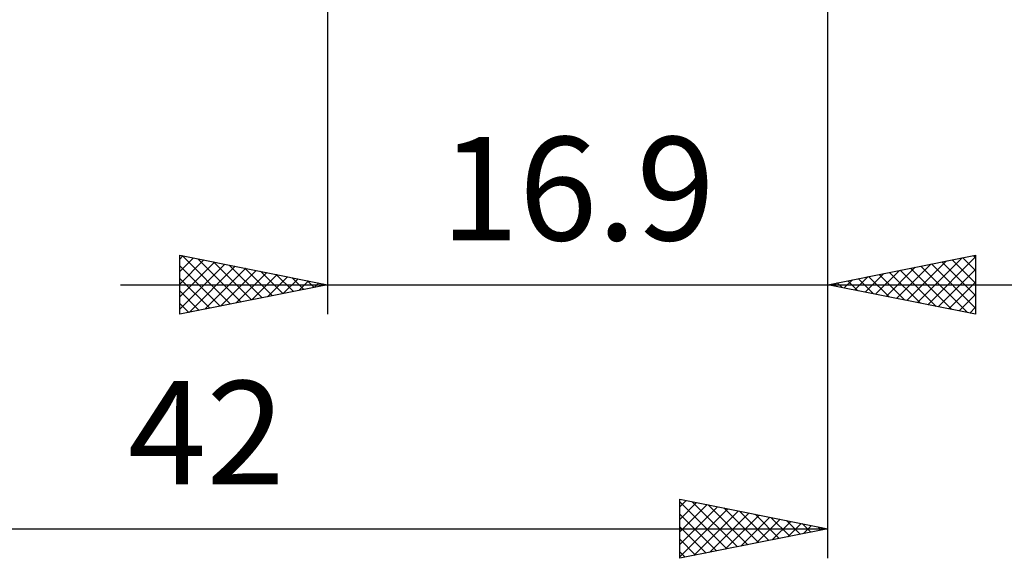
# Model space of a CAD drawing. Units: millimetres. Extents: x -65 to 94, y -43 to 54.
# Drawn here: x 25 to 58, y -43 to -25 of the extents above; entities that cross this region are included whole.
import ezdxf
from ezdxf.enums import TextEntityAlignment as Align

# ---------------------------------------------------------------- set-up
doc = ezdxf.new("R2010")
doc.units = ezdxf.units.MM
doc.header["$LTSCALE"] = 5.75
doc.layers.add('2', color=7, linetype='CONTINUOUS')
doc.styles.get("Standard").update_dxf_attribs({"font": 'Monospac821 BT'})

msp = doc.modelspace()

# ---------------------------------------------------------------- linework, layer by layer
at = {"layer": '2', "color": 7, "linetype": 'CONTINUOUS', "lineweight": 25}
for p, q in [((52, -43.4), (52, -5.4)), ((52, -35.144), (52, -6.44)), ((35.1, -7.144), (35.1, -35.144)), ((30.1, -35.144), (30.1, -33.144)), ((30.1, -33.144), (35.1, -34.144)), ((30.1, -33.277), (30.21, -33.166)), ((30.1, -33.701), (30.564, -33.237)), ((30.18, -33.16), (31.82, -34.8)), ((30.71, -33.266), (32.173, -34.729)), ((52, -34.144), (57, -33.144)), ((55.031, -34.75), (56.547, -33.235)), ((55.385, -34.821), (57, -33.206)), ((56.565, -33.231), (57, -33.665)), ((56.919, -33.16), (57, -33.241)), ((57, -33.144), (57, -35.144)), ((30.1, -34.125), (30.918, -33.308)), ((30.1, -34.549), (31.271, -33.378)), ((30.1, -34.974), (31.625, -33.449)), ((30.1, -33.504), (31.466, -34.871)), ((30.417, -35.081), (31.978, -33.52)), ((30.948, -34.974), (32.332, -33.59)), ((31.241, -33.372), (32.527, -34.659)), ((31.771, -33.478), (32.881, -34.588)), ((32.301, -33.584), (33.234, -34.517)), ((53.971, -34.538), (54.956, -33.553)), ((54.324, -34.609), (55.486, -33.447)), ((54.678, -34.68), (56.017, -33.341)), ((54.798, -33.584), (56.197, -34.983)), ((55.151, -33.514), (56.727, -35.089)), ((55.505, -33.443), (57, -34.938)), ((55.858, -33.372), (57, -34.514)), ((56.212, -33.302), (57, -34.09)), ((30.1, -33.929), (31.113, -34.941)), ((31.478, -34.868), (32.685, -33.661)), ((32.008, -34.762), (33.039, -33.732)), ((32.539, -34.656), (33.392, -33.802)), ((32.832, -33.69), (33.588, -34.446)), ((33.069, -34.55), (33.746, -33.873)), ((33.362, -33.796), (33.941, -34.376)), ((33.892, -33.902), (34.295, -34.305)), ((52.91, -34.326), (53.365, -33.871)), ((53.03, -33.938), (53.545, -34.453)), ((53.264, -34.397), (53.895, -33.765)), ((53.383, -33.867), (54.075, -34.559)), ((53.617, -34.467), (54.426, -33.659)), ((53.737, -33.797), (54.606, -34.665)), ((54.091, -33.726), (55.136, -34.771)), ((54.444, -33.655), (55.666, -34.877)), ((55.739, -34.892), (57, -33.63)), ((28.1, -34.144), (59, -34.144)), ((35.1, -34.144), (30.1, -35.144)), ((33.599, -34.444), (34.1, -33.944)), ((34.13, -34.338), (34.453, -34.015)), ((34.423, -34.009), (34.648, -34.234)), ((34.66, -34.232), (34.807, -34.085)), ((34.953, -34.115), (35.002, -34.164)), ((57, -35.144), (52, -34.144)), ((52.203, -34.185), (52.304, -34.083)), ((52.323, -34.079), (52.484, -34.241)), ((52.557, -34.255), (52.835, -33.977)), ((52.676, -34.009), (53.015, -34.347)), ((56.092, -34.962), (57, -34.054)), ((30.1, -34.353), (30.759, -35.012)), ((56.446, -35.033), (57, -34.479)), ((30.1, -34.777), (30.406, -35.083)), ((56.799, -35.104), (57, -34.903)), ((47, -43.4), (47, -41.4)), ((47, -41.4), (52, -42.4)), ((47, -41.657), (47.214, -41.443)), ((47, -41.485), (48.596, -43.081)), ((47, -42.081), (47.568, -41.514)), ((47, -42.505), (47.921, -41.584)), ((47.425, -41.485), (48.95, -43.01)), ((47.955, -41.591), (49.303, -42.939)), ((47, -42.93), (48.275, -41.655)), ((47, -43.354), (48.628, -41.726)), ((47, -41.909), (48.243, -43.151)), ((47.473, -43.305), (48.982, -41.796)), ((48.003, -43.199), (49.335, -41.867)), ((48.485, -41.697), (49.657, -42.869)), ((49.016, -41.803), (50.01, -42.798)), ((49.546, -41.909), (50.364, -42.727)), ((48.533, -43.093), (49.689, -41.938)), ((49.064, -42.987), (50.043, -42.009)), ((49.594, -42.881), (50.396, -42.079)), ((50.076, -42.015), (50.718, -42.656)), ((50.124, -42.775), (50.75, -42.15)), ((50.607, -42.121), (51.071, -42.586)), ((50.655, -42.669), (51.103, -42.221)), ((51.137, -42.227), (51.425, -42.515)), ((10, -42.4), (52, -42.4)), ((47, -42.333), (47.889, -43.222)), ((52, -42.4), (47, -43.4)), ((51.185, -42.563), (51.457, -42.291)), ((51.667, -42.333), (51.778, -42.444)), ((51.715, -42.457), (51.81, -42.362)), ((47, -42.757), (47.536, -43.293)), ((47, -43.182), (47.182, -43.364))]:
    msp.add_line(p, q, dxfattribs=at)

# ---------------------------------------------------------------- texts
for s, p in [('16.9', (43.55, -32.644)), ('42', (31, -40.9))]:
    msp.add_text(s, height=3.5, dxfattribs=at).set_placement(p, align=Align.CENTER)

doc.saveas('drawing.dxf')
